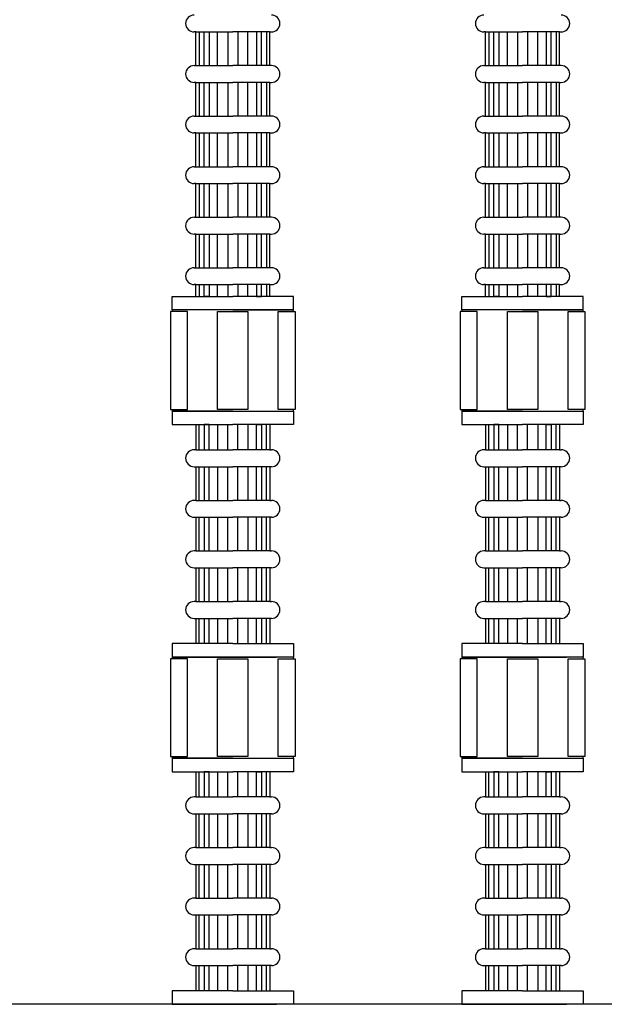
# Model space of a CAD drawing. Extents: x 6666 to 11572, y -2821 to -785.
# Drawn here: x 8567 to 8741, y -1781 to -1489 of the extents above; entities that cross this region are included whole.
import ezdxf

# ---------------------------------------------------------------- set-up
doc = ezdxf.new("R2010")
doc.units = 0
doc.header["$LTSCALE"] = 85
doc.header["$MEASUREMENT"] = 0
doc.layers.get('0').update_dxf_attribs({"linetype": 'CONTINUOUS'})
doc.layers.add('3', color=3, linetype='CONTINUOUS')

msp = doc.modelspace()

# ---------------------------------------------------------------- linework, layer by layer
at = {"color": 7}
msp.add_line((9209.67, -1781.25), (8251.67, -1781.25), dxfattribs=at)
at = {"layer": '3', "color": 7}
for p, q in [((8619.67, -1492.75), (8619.17, -1492.75)), ((8619.67, -1502.75), (8619.67, -1492.75)), ((8619.67, -1492.75), (8630.67, -1492.75)), ((8620.67, -1492.75), (8620.67, -1502.75)), ((8622.17, -1502.75), (8622.17, -1492.75)), ((8623.67, -1492.75), (8623.67, -1502.75)), ((8626.17, -1502.75), (8626.17, -1492.75)), ((8629.17, -1492.75), (8629.17, -1502.75)), ((8641.67, -1492.75), (8630.67, -1492.75)), ((8632.17, -1492.75), (8632.17, -1502.75)), ((8635.17, -1502.75), (8635.17, -1492.75)), ((8637.67, -1492.75), (8637.67, -1502.75)), ((8639.17, -1502.75), (8639.17, -1492.75)), ((8640.67, -1492.75), (8640.67, -1502.75)), ((8641.67, -1502.75), (8641.67, -1492.75)), ((8641.67, -1492.75), (8642.17, -1492.75)), ((8705.67, -1492.75), (8705.17, -1492.75)), ((8705.67, -1502.75), (8705.67, -1492.75)), ((8705.67, -1492.75), (8716.67, -1492.75)), ((8706.67, -1492.75), (8706.67, -1502.75)), ((8708.17, -1502.75), (8708.17, -1492.75)), ((8709.67, -1492.75), (8709.67, -1502.75)), ((8712.17, -1502.75), (8712.17, -1492.75)), ((8715.17, -1492.75), (8715.17, -1502.75)), ((8727.67, -1492.75), (8716.67, -1492.75)), ((8718.17, -1492.75), (8718.17, -1502.75)), ((8721.17, -1502.75), (8721.17, -1492.75)), ((8723.67, -1492.75), (8723.67, -1502.75)), ((8725.17, -1502.75), (8725.17, -1492.75)), ((8726.67, -1492.75), (8726.67, -1502.75)), ((8727.67, -1502.75), (8727.67, -1492.75)), ((8727.67, -1492.75), (8728.17, -1492.75)), ((8619.17, -1502.75), (8619.67, -1502.75)), ((8619.67, -1502.75), (8630.67, -1502.75)), ((8641.67, -1502.75), (8630.67, -1502.75)), ((8642.17, -1502.75), (8641.67, -1502.75)), ((8705.17, -1502.75), (8705.67, -1502.75)), ((8705.67, -1502.75), (8716.67, -1502.75)), ((8727.67, -1502.75), (8716.67, -1502.75)), ((8728.17, -1502.75), (8727.67, -1502.75)), ((8619.67, -1507.75), (8619.17, -1507.75)), ((8619.67, -1507.75), (8630.67, -1507.75)), ((8619.67, -1517.75), (8619.67, -1507.75)), ((8620.67, -1507.75), (8620.67, -1517.75)), ((8622.17, -1517.75), (8622.17, -1507.75)), ((8623.67, -1507.75), (8623.67, -1517.75)), ((8626.17, -1517.75), (8626.17, -1507.75)), ((8629.17, -1507.75), (8629.17, -1517.75)), ((8641.67, -1507.75), (8630.67, -1507.75)), ((8632.17, -1507.75), (8632.17, -1517.75)), ((8635.17, -1517.75), (8635.17, -1507.75)), ((8637.67, -1507.75), (8637.67, -1517.75)), ((8639.17, -1517.75), (8639.17, -1507.75)), ((8640.67, -1507.75), (8640.67, -1517.75)), ((8641.67, -1507.75), (8642.17, -1507.75)), ((8641.67, -1517.75), (8641.67, -1507.75)), ((8705.67, -1507.75), (8705.17, -1507.75)), ((8705.67, -1507.75), (8716.67, -1507.75)), ((8705.67, -1517.75), (8705.67, -1507.75)), ((8706.67, -1507.75), (8706.67, -1517.75)), ((8708.17, -1517.75), (8708.17, -1507.75)), ((8709.67, -1507.75), (8709.67, -1517.75)), ((8712.17, -1517.75), (8712.17, -1507.75)), ((8715.17, -1507.75), (8715.17, -1517.75)), ((8727.67, -1507.75), (8716.67, -1507.75)), ((8718.17, -1507.75), (8718.17, -1517.75)), ((8721.17, -1517.75), (8721.17, -1507.75)), ((8723.67, -1507.75), (8723.67, -1517.75)), ((8725.17, -1517.75), (8725.17, -1507.75)), ((8726.67, -1507.75), (8726.67, -1517.75)), ((8727.67, -1507.75), (8728.17, -1507.75)), ((8727.67, -1517.75), (8727.67, -1507.75)), ((8619.17, -1517.75), (8619.67, -1517.75)), ((8619.67, -1517.75), (8630.67, -1517.75)), ((8641.67, -1517.75), (8630.67, -1517.75)), ((8642.17, -1517.75), (8641.67, -1517.75)), ((8705.17, -1517.75), (8705.67, -1517.75)), ((8705.67, -1517.75), (8716.67, -1517.75)), ((8727.67, -1517.75), (8716.67, -1517.75)), ((8728.17, -1517.75), (8727.67, -1517.75)), ((8619.67, -1522.75), (8619.17, -1522.75)), ((8619.67, -1522.75), (8630.67, -1522.75)), ((8619.67, -1532.75), (8619.67, -1522.75)), ((8620.67, -1522.75), (8620.67, -1532.75)), ((8622.17, -1532.75), (8622.17, -1522.75)), ((8623.67, -1522.75), (8623.67, -1532.75)), ((8626.17, -1532.75), (8626.17, -1522.75)), ((8629.17, -1522.75), (8629.17, -1532.75)), ((8641.67, -1522.75), (8630.67, -1522.75)), ((8632.17, -1522.75), (8632.17, -1532.75)), ((8635.17, -1532.75), (8635.17, -1522.75)), ((8637.67, -1522.75), (8637.67, -1532.75)), ((8639.17, -1532.75), (8639.17, -1522.75)), ((8640.67, -1522.75), (8640.67, -1532.75)), ((8641.67, -1522.75), (8642.17, -1522.75)), ((8641.67, -1532.75), (8641.67, -1522.75)), ((8705.67, -1522.75), (8705.17, -1522.75)), ((8705.67, -1522.75), (8716.67, -1522.75)), ((8705.67, -1532.75), (8705.67, -1522.75)), ((8706.67, -1522.75), (8706.67, -1532.75)), ((8708.17, -1532.75), (8708.17, -1522.75)), ((8709.67, -1522.75), (8709.67, -1532.75)), ((8712.17, -1532.75), (8712.17, -1522.75)), ((8715.17, -1522.75), (8715.17, -1532.75)), ((8727.67, -1522.75), (8716.67, -1522.75)), ((8718.17, -1522.75), (8718.17, -1532.75)), ((8721.17, -1532.75), (8721.17, -1522.75)), ((8723.67, -1522.75), (8723.67, -1532.75)), ((8725.17, -1532.75), (8725.17, -1522.75)), ((8726.67, -1522.75), (8726.67, -1532.75)), ((8727.67, -1522.75), (8728.17, -1522.75)), ((8727.67, -1532.75), (8727.67, -1522.75)), ((8619.17, -1532.75), (8619.67, -1532.75)), ((8619.67, -1532.75), (8630.67, -1532.75)), ((8641.67, -1532.75), (8630.67, -1532.75)), ((8642.17, -1532.75), (8641.67, -1532.75)), ((8705.17, -1532.75), (8705.67, -1532.75)), ((8705.67, -1532.75), (8716.67, -1532.75)), ((8727.67, -1532.75), (8716.67, -1532.75)), ((8728.17, -1532.75), (8727.67, -1532.75)), ((8619.67, -1537.75), (8619.17, -1537.75)), ((8619.67, -1537.75), (8630.67, -1537.75)), ((8619.67, -1547.75), (8619.67, -1537.75)), ((8620.67, -1537.75), (8620.67, -1547.75)), ((8622.17, -1547.75), (8622.17, -1537.75)), ((8623.67, -1537.75), (8623.67, -1547.75)), ((8626.17, -1547.75), (8626.17, -1537.75)), ((8629.17, -1537.75), (8629.17, -1547.75)), ((8641.67, -1537.75), (8630.67, -1537.75)), ((8632.17, -1537.75), (8632.17, -1547.75)), ((8635.17, -1547.75), (8635.17, -1537.75)), ((8637.67, -1537.75), (8637.67, -1547.75)), ((8639.17, -1547.75), (8639.17, -1537.75)), ((8640.67, -1537.75), (8640.67, -1547.75)), ((8641.67, -1537.75), (8642.17, -1537.75)), ((8641.67, -1547.75), (8641.67, -1537.75)), ((8705.67, -1537.75), (8705.17, -1537.75)), ((8705.67, -1537.75), (8716.67, -1537.75)), ((8705.67, -1547.75), (8705.67, -1537.75)), ((8706.67, -1537.75), (8706.67, -1547.75)), ((8708.17, -1547.75), (8708.17, -1537.75)), ((8709.67, -1537.75), (8709.67, -1547.75)), ((8712.17, -1547.75), (8712.17, -1537.75)), ((8715.17, -1537.75), (8715.17, -1547.75)), ((8727.67, -1537.75), (8716.67, -1537.75)), ((8718.17, -1537.75), (8718.17, -1547.75)), ((8721.17, -1547.75), (8721.17, -1537.75)), ((8723.67, -1537.75), (8723.67, -1547.75)), ((8725.17, -1547.75), (8725.17, -1537.75)), ((8726.67, -1537.75), (8726.67, -1547.75)), ((8727.67, -1537.75), (8728.17, -1537.75)), ((8727.67, -1547.75), (8727.67, -1537.75)), ((8619.17, -1547.75), (8619.67, -1547.75)), ((8619.67, -1547.75), (8630.67, -1547.75)), ((8641.67, -1547.75), (8630.67, -1547.75)), ((8642.17, -1547.75), (8641.67, -1547.75)), ((8705.17, -1547.75), (8705.67, -1547.75)), ((8705.67, -1547.75), (8716.67, -1547.75)), ((8727.67, -1547.75), (8716.67, -1547.75)), ((8728.17, -1547.75), (8727.67, -1547.75)), ((8619.67, -1552.75), (8619.17, -1552.75)), ((8619.67, -1562.75), (8619.67, -1552.75)), ((8619.67, -1552.75), (8630.67, -1552.75)), ((8620.67, -1552.75), (8620.67, -1562.75)), ((8622.17, -1562.75), (8622.17, -1552.75)), ((8623.67, -1552.75), (8623.67, -1562.75)), ((8626.17, -1562.75), (8626.17, -1552.75)), ((8629.17, -1552.75), (8629.17, -1562.75)), ((8641.67, -1552.75), (8630.67, -1552.75)), ((8632.17, -1552.75), (8632.17, -1562.75)), ((8635.17, -1562.75), (8635.17, -1552.75)), ((8637.67, -1552.75), (8637.67, -1562.75)), ((8639.17, -1562.75), (8639.17, -1552.75)), ((8640.67, -1552.75), (8640.67, -1562.75)), ((8641.67, -1562.75), (8641.67, -1552.75)), ((8641.67, -1552.75), (8642.17, -1552.75)), ((8705.67, -1552.75), (8705.17, -1552.75)), ((8705.67, -1562.75), (8705.67, -1552.75)), ((8705.67, -1552.75), (8716.67, -1552.75)), ((8706.67, -1552.75), (8706.67, -1562.75)), ((8708.17, -1562.75), (8708.17, -1552.75)), ((8709.67, -1552.75), (8709.67, -1562.75)), ((8712.17, -1562.75), (8712.17, -1552.75)), ((8715.17, -1552.75), (8715.17, -1562.75)), ((8727.67, -1552.75), (8716.67, -1552.75)), ((8718.17, -1552.75), (8718.17, -1562.75)), ((8721.17, -1562.75), (8721.17, -1552.75)), ((8723.67, -1552.75), (8723.67, -1562.75)), ((8725.17, -1562.75), (8725.17, -1552.75)), ((8726.67, -1552.75), (8726.67, -1562.75)), ((8727.67, -1562.75), (8727.67, -1552.75)), ((8727.67, -1552.75), (8728.17, -1552.75)), ((8619.17, -1562.75), (8619.67, -1562.75)), ((8619.67, -1562.75), (8630.67, -1562.75)), ((8641.67, -1562.75), (8630.67, -1562.75)), ((8642.17, -1562.75), (8641.67, -1562.75)), ((8705.17, -1562.75), (8705.67, -1562.75)), ((8705.67, -1562.75), (8716.67, -1562.75)), ((8727.67, -1562.75), (8716.67, -1562.75)), ((8728.17, -1562.75), (8727.67, -1562.75)), ((8619.67, -1567.75), (8619.17, -1567.75)), ((8619.67, -1567.75), (8630.67, -1567.75)), ((8619.67, -1571.25), (8619.67, -1567.75)), ((8620.67, -1567.75), (8620.67, -1571.25)), ((8622.17, -1571.25), (8622.17, -1567.75)), ((8623.67, -1567.75), (8623.67, -1571.25)), ((8626.17, -1571.25), (8626.17, -1567.75)), ((8629.17, -1567.75), (8629.17, -1571.25)), ((8641.67, -1567.75), (8630.67, -1567.75)), ((8632.17, -1567.75), (8632.17, -1571.25)), ((8635.17, -1571.25), (8635.17, -1567.75)), ((8637.67, -1567.75), (8637.67, -1571.25)), ((8639.17, -1571.25), (8639.17, -1567.75)), ((8640.67, -1567.75), (8640.67, -1571.25)), ((8641.67, -1567.75), (8642.17, -1567.75)), ((8641.67, -1571.25), (8641.67, -1567.75)), ((8705.67, -1567.75), (8705.17, -1567.75)), ((8705.67, -1567.75), (8716.67, -1567.75)), ((8705.67, -1571.25), (8705.67, -1567.75)), ((8706.67, -1567.75), (8706.67, -1571.25)), ((8708.17, -1571.25), (8708.17, -1567.75)), ((8709.67, -1567.75), (8709.67, -1571.25)), ((8712.17, -1571.25), (8712.17, -1567.75)), ((8715.17, -1567.75), (8715.17, -1571.25)), ((8727.67, -1567.75), (8716.67, -1567.75)), ((8718.17, -1567.75), (8718.17, -1571.25)), ((8721.17, -1571.25), (8721.17, -1567.75)), ((8723.67, -1567.75), (8723.67, -1571.25)), ((8725.17, -1571.25), (8725.17, -1567.75)), ((8726.67, -1567.75), (8726.67, -1571.25)), ((8727.67, -1567.75), (8728.17, -1567.75)), ((8727.67, -1571.25), (8727.67, -1567.75)), ((8612.67, -1571.25), (8630.67, -1571.25)), ((8612.67, -1575.25), (8612.67, -1571.25)), ((8623.67, -1571.25), (8622.17, -1571.25)), ((8648.67, -1571.25), (8630.67, -1571.25)), ((8637.67, -1571.25), (8639.17, -1571.25)), ((8648.67, -1575.25), (8648.67, -1571.25)), ((8698.67, -1571.25), (8716.67, -1571.25)), ((8698.67, -1575.25), (8698.67, -1571.25)), ((8709.67, -1571.25), (8708.17, -1571.25)), ((8734.67, -1571.25), (8716.67, -1571.25)), ((8723.67, -1571.25), (8725.17, -1571.25)), ((8734.67, -1575.25), (8734.67, -1571.25)), ((8617.17, -1575.75), (8612.17, -1575.75)), ((8612.17, -1575.75), (8612.17, -1604.75)), ((8630.67, -1575.25), (8612.67, -1575.25)), ((8612.67, -1575.25), (8612.67, -1575.75)), ((8630.67, -1575.25), (8612.67, -1575.25)), ((8617.17, -1604.75), (8617.17, -1575.75)), ((8626.17, -1575.75), (8635.17, -1575.75)), ((8626.17, -1604.75), (8626.17, -1575.75)), ((8630.67, -1575.25), (8648.67, -1575.25)), ((8648.67, -1575.25), (8630.67, -1575.25)), ((8635.17, -1575.75), (8635.17, -1604.75)), ((8644.17, -1575.75), (8649.17, -1575.75)), ((8644.17, -1604.75), (8644.17, -1575.75)), ((8648.67, -1575.75), (8648.67, -1575.25)), ((8649.17, -1575.75), (8649.17, -1604.75)), ((8703.17, -1575.75), (8698.17, -1575.75)), ((8698.17, -1575.75), (8698.17, -1604.75)), ((8716.67, -1575.25), (8698.67, -1575.25)), ((8698.67, -1575.25), (8698.67, -1575.75)), ((8716.67, -1575.25), (8698.67, -1575.25)), ((8703.17, -1604.75), (8703.17, -1575.75)), ((8712.17, -1575.75), (8721.17, -1575.75)), ((8712.17, -1604.75), (8712.17, -1575.75)), ((8716.67, -1575.25), (8734.67, -1575.25)), ((8734.67, -1575.25), (8716.67, -1575.25)), ((8721.17, -1575.75), (8721.17, -1604.75)), ((8730.17, -1575.75), (8735.17, -1575.75)), ((8730.17, -1604.75), (8730.17, -1575.75)), ((8734.67, -1575.75), (8734.67, -1575.25)), ((8735.17, -1575.75), (8735.17, -1604.75)), ((8612.17, -1604.75), (8617.17, -1604.75)), ((8612.67, -1604.75), (8612.67, -1605.25)), ((8630.67, -1605.25), (8612.67, -1605.25)), ((8612.67, -1605.25), (8612.67, -1609.25)), ((8612.67, -1605.25), (8648.67, -1605.25)), ((8635.17, -1604.75), (8626.17, -1604.75)), ((8630.67, -1605.25), (8648.67, -1605.25)), ((8649.17, -1604.75), (8644.17, -1604.75)), ((8648.67, -1605.25), (8648.67, -1604.75)), ((8648.67, -1605.25), (8648.67, -1609.25)), ((8698.17, -1604.75), (8703.17, -1604.75)), ((8698.67, -1604.75), (8698.67, -1605.25)), ((8698.67, -1605.25), (8734.67, -1605.25)), ((8716.67, -1605.25), (8698.67, -1605.25)), ((8698.67, -1605.25), (8698.67, -1609.25)), ((8721.17, -1604.75), (8712.17, -1604.75)), ((8716.67, -1605.25), (8734.67, -1605.25)), ((8735.17, -1604.75), (8730.17, -1604.75)), ((8734.67, -1605.25), (8734.67, -1604.75)), ((8734.67, -1605.25), (8734.67, -1609.25)), ((8612.67, -1609.25), (8630.67, -1609.25)), ((8619.67, -1609.25), (8619.67, -1616.75)), ((8620.67, -1616.75), (8620.67, -1609.25)), ((8623.67, -1609.25), (8622.17, -1609.25)), ((8622.17, -1609.25), (8622.17, -1616.75)), ((8623.67, -1616.75), (8623.67, -1609.25)), ((8626.17, -1609.25), (8626.17, -1616.75)), ((8629.17, -1616.75), (8629.17, -1609.25)), ((8648.67, -1609.25), (8630.67, -1609.25)), ((8632.17, -1616.75), (8632.17, -1609.25)), ((8635.17, -1609.25), (8635.17, -1616.75)), ((8637.67, -1609.25), (8639.17, -1609.25)), ((8637.67, -1616.75), (8637.67, -1609.25)), ((8639.17, -1609.25), (8639.17, -1616.75)), ((8640.67, -1616.75), (8640.67, -1609.25)), ((8641.67, -1609.25), (8641.67, -1616.75)), ((8698.67, -1609.25), (8716.67, -1609.25)), ((8705.67, -1609.25), (8705.67, -1616.75)), ((8706.67, -1616.75), (8706.67, -1609.25)), ((8709.67, -1609.25), (8708.17, -1609.25)), ((8708.17, -1609.25), (8708.17, -1616.75)), ((8709.67, -1616.75), (8709.67, -1609.25)), ((8712.17, -1609.25), (8712.17, -1616.75)), ((8715.17, -1616.75), (8715.17, -1609.25)), ((8734.67, -1609.25), (8716.67, -1609.25)), ((8718.17, -1616.75), (8718.17, -1609.25)), ((8721.17, -1609.25), (8721.17, -1616.75)), ((8723.67, -1609.25), (8725.17, -1609.25)), ((8723.67, -1616.75), (8723.67, -1609.25)), ((8725.17, -1609.25), (8725.17, -1616.75)), ((8726.67, -1616.75), (8726.67, -1609.25)), ((8727.67, -1609.25), (8727.67, -1616.75)), ((8619.67, -1616.75), (8619.17, -1616.75)), ((8619.67, -1616.75), (8630.67, -1616.75)), ((8641.67, -1616.75), (8630.67, -1616.75)), ((8641.67, -1616.75), (8642.17, -1616.75)), ((8705.67, -1616.75), (8705.17, -1616.75)), ((8705.67, -1616.75), (8716.67, -1616.75)), ((8727.67, -1616.75), (8716.67, -1616.75)), ((8727.67, -1616.75), (8728.17, -1616.75)), ((8619.17, -1621.75), (8619.67, -1621.75)), ((8619.67, -1621.75), (8630.67, -1621.75)), ((8619.67, -1621.75), (8619.67, -1631.75)), ((8620.67, -1631.75), (8620.67, -1621.75)), ((8622.17, -1621.75), (8622.17, -1631.75)), ((8623.67, -1631.75), (8623.67, -1621.75)), ((8626.17, -1621.75), (8626.17, -1631.75)), ((8629.17, -1631.75), (8629.17, -1621.75)), ((8641.67, -1621.75), (8630.67, -1621.75)), ((8632.17, -1631.75), (8632.17, -1621.75)), ((8635.17, -1621.75), (8635.17, -1631.75)), ((8637.67, -1631.75), (8637.67, -1621.75)), ((8639.17, -1621.75), (8639.17, -1631.75)), ((8640.67, -1631.75), (8640.67, -1621.75)), ((8641.67, -1621.75), (8641.67, -1631.75)), ((8642.17, -1621.75), (8641.67, -1621.75)), ((8705.17, -1621.75), (8705.67, -1621.75)), ((8705.67, -1621.75), (8705.67, -1631.75)), ((8705.67, -1621.75), (8716.67, -1621.75)), ((8706.67, -1631.75), (8706.67, -1621.75)), ((8708.17, -1621.75), (8708.17, -1631.75)), ((8709.67, -1631.75), (8709.67, -1621.75)), ((8712.17, -1621.75), (8712.17, -1631.75)), ((8715.17, -1631.75), (8715.17, -1621.75)), ((8727.67, -1621.75), (8716.67, -1621.75)), ((8718.17, -1631.75), (8718.17, -1621.75)), ((8721.17, -1621.75), (8721.17, -1631.75)), ((8723.67, -1631.75), (8723.67, -1621.75)), ((8725.17, -1621.75), (8725.17, -1631.75)), ((8726.67, -1631.75), (8726.67, -1621.75)), ((8727.67, -1621.75), (8727.67, -1631.75)), ((8728.17, -1621.75), (8727.67, -1621.75)), ((8619.67, -1631.75), (8619.17, -1631.75)), ((8619.67, -1631.75), (8630.67, -1631.75)), ((8641.67, -1631.75), (8630.67, -1631.75)), ((8641.67, -1631.75), (8642.17, -1631.75)), ((8705.67, -1631.75), (8705.17, -1631.75)), ((8705.67, -1631.75), (8716.67, -1631.75)), ((8727.67, -1631.75), (8716.67, -1631.75)), ((8727.67, -1631.75), (8728.17, -1631.75)), ((8619.17, -1636.75), (8619.67, -1636.75)), ((8619.67, -1636.75), (8619.67, -1646.75)), ((8619.67, -1636.75), (8630.67, -1636.75)), ((8620.67, -1646.75), (8620.67, -1636.75)), ((8622.17, -1636.75), (8622.17, -1646.75)), ((8623.67, -1646.75), (8623.67, -1636.75)), ((8626.17, -1636.75), (8626.17, -1646.75)), ((8629.17, -1646.75), (8629.17, -1636.75)), ((8641.67, -1636.75), (8630.67, -1636.75)), ((8632.17, -1646.75), (8632.17, -1636.75)), ((8635.17, -1636.75), (8635.17, -1646.75)), ((8637.67, -1646.75), (8637.67, -1636.75)), ((8639.17, -1636.75), (8639.17, -1646.75)), ((8640.67, -1646.75), (8640.67, -1636.75)), ((8641.67, -1636.75), (8641.67, -1646.75)), ((8642.17, -1636.75), (8641.67, -1636.75)), ((8705.17, -1636.75), (8705.67, -1636.75)), ((8705.67, -1636.75), (8705.67, -1646.75)), ((8705.67, -1636.75), (8716.67, -1636.75)), ((8706.67, -1646.75), (8706.67, -1636.75)), ((8708.17, -1636.75), (8708.17, -1646.75)), ((8709.67, -1646.75), (8709.67, -1636.75)), ((8712.17, -1636.75), (8712.17, -1646.75)), ((8715.17, -1646.75), (8715.17, -1636.75)), ((8727.67, -1636.75), (8716.67, -1636.75)), ((8718.17, -1646.75), (8718.17, -1636.75)), ((8721.17, -1636.75), (8721.17, -1646.75)), ((8723.67, -1646.75), (8723.67, -1636.75)), ((8725.17, -1636.75), (8725.17, -1646.75)), ((8726.67, -1646.75), (8726.67, -1636.75)), ((8727.67, -1636.75), (8727.67, -1646.75)), ((8728.17, -1636.75), (8727.67, -1636.75)), ((8619.67, -1646.75), (8619.17, -1646.75)), ((8619.67, -1646.75), (8630.67, -1646.75)), ((8641.67, -1646.75), (8630.67, -1646.75)), ((8641.67, -1646.75), (8642.17, -1646.75)), ((8705.67, -1646.75), (8705.17, -1646.75)), ((8705.67, -1646.75), (8716.67, -1646.75)), ((8727.67, -1646.75), (8716.67, -1646.75)), ((8727.67, -1646.75), (8728.17, -1646.75)), ((8619.17, -1651.75), (8619.67, -1651.75)), ((8619.67, -1651.75), (8619.67, -1661.75)), ((8619.67, -1651.75), (8630.67, -1651.75)), ((8620.67, -1661.75), (8620.67, -1651.75)), ((8622.17, -1651.75), (8622.17, -1661.75)), ((8623.67, -1661.75), (8623.67, -1651.75)), ((8626.17, -1651.75), (8626.17, -1661.75)), ((8629.17, -1661.75), (8629.17, -1651.75)), ((8641.67, -1651.75), (8630.67, -1651.75)), ((8632.17, -1661.75), (8632.17, -1651.75)), ((8635.17, -1651.75), (8635.17, -1661.75)), ((8637.67, -1661.75), (8637.67, -1651.75)), ((8639.17, -1651.75), (8639.17, -1661.75)), ((8640.67, -1661.75), (8640.67, -1651.75)), ((8641.67, -1651.75), (8641.67, -1661.75)), ((8642.17, -1651.75), (8641.67, -1651.75)), ((8705.17, -1651.75), (8705.67, -1651.75)), ((8705.67, -1651.75), (8705.67, -1661.75)), ((8705.67, -1651.75), (8716.67, -1651.75)), ((8706.67, -1661.75), (8706.67, -1651.75)), ((8708.17, -1651.75), (8708.17, -1661.75)), ((8709.67, -1661.75), (8709.67, -1651.75)), ((8712.17, -1651.75), (8712.17, -1661.75)), ((8715.17, -1661.75), (8715.17, -1651.75)), ((8727.67, -1651.75), (8716.67, -1651.75)), ((8718.17, -1661.75), (8718.17, -1651.75)), ((8721.17, -1651.75), (8721.17, -1661.75)), ((8723.67, -1661.75), (8723.67, -1651.75)), ((8725.17, -1651.75), (8725.17, -1661.75)), ((8726.67, -1661.75), (8726.67, -1651.75)), ((8727.67, -1651.75), (8727.67, -1661.75)), ((8728.17, -1651.75), (8727.67, -1651.75)), ((8619.67, -1661.75), (8619.17, -1661.75)), ((8619.67, -1661.75), (8630.67, -1661.75)), ((8641.67, -1661.75), (8630.67, -1661.75)), ((8641.67, -1661.75), (8642.17, -1661.75)), ((8705.67, -1661.75), (8705.17, -1661.75)), ((8705.67, -1661.75), (8716.67, -1661.75)), ((8727.67, -1661.75), (8716.67, -1661.75)), ((8727.67, -1661.75), (8728.17, -1661.75)), ((8619.17, -1666.75), (8619.67, -1666.75)), ((8619.67, -1666.75), (8619.67, -1674.25)), ((8619.67, -1666.75), (8630.67, -1666.75)), ((8620.67, -1674.25), (8620.67, -1666.75)), ((8622.17, -1666.75), (8622.17, -1674.25)), ((8623.67, -1674.25), (8623.67, -1666.75)), ((8626.17, -1666.75), (8626.17, -1674.25)), ((8629.17, -1674.25), (8629.17, -1666.75)), ((8641.67, -1666.75), (8630.67, -1666.75)), ((8632.17, -1674.25), (8632.17, -1666.75)), ((8635.17, -1666.75), (8635.17, -1674.25)), ((8637.67, -1674.25), (8637.67, -1666.75)), ((8639.17, -1666.75), (8639.17, -1674.25)), ((8640.67, -1674.25), (8640.67, -1666.75)), ((8641.67, -1666.75), (8641.67, -1674.25)), ((8642.17, -1666.75), (8641.67, -1666.75)), ((8705.17, -1666.75), (8705.67, -1666.75)), ((8705.67, -1666.75), (8705.67, -1674.25)), ((8705.67, -1666.75), (8716.67, -1666.75)), ((8706.67, -1674.25), (8706.67, -1666.75)), ((8708.17, -1666.75), (8708.17, -1674.25)), ((8709.67, -1674.25), (8709.67, -1666.75)), ((8712.17, -1666.75), (8712.17, -1674.25)), ((8715.17, -1674.25), (8715.17, -1666.75)), ((8727.67, -1666.75), (8716.67, -1666.75)), ((8718.17, -1674.25), (8718.17, -1666.75)), ((8721.17, -1666.75), (8721.17, -1674.25)), ((8723.67, -1674.25), (8723.67, -1666.75)), ((8725.17, -1666.75), (8725.17, -1674.25)), ((8726.67, -1674.25), (8726.67, -1666.75)), ((8727.67, -1666.75), (8727.67, -1674.25)), ((8728.17, -1666.75), (8727.67, -1666.75)), ((8612.67, -1674.25), (8612.67, -1678.25)), ((8630.67, -1674.25), (8612.67, -1674.25)), ((8630.67, -1674.25), (8648.67, -1674.25)), ((8648.67, -1674.25), (8648.67, -1678.25)), ((8698.67, -1674.25), (8698.67, -1678.25)), ((8716.67, -1674.25), (8698.67, -1674.25)), ((8716.67, -1674.25), (8734.67, -1674.25)), ((8734.67, -1674.25), (8734.67, -1678.25)), ((8612.17, -1678.75), (8612.17, -1707.75)), ((8617.17, -1678.75), (8612.17, -1678.75)), ((8612.67, -1678.25), (8630.67, -1678.25)), ((8612.67, -1678.25), (8612.67, -1678.75)), ((8630.67, -1678.25), (8612.67, -1678.25)), ((8617.17, -1707.75), (8617.17, -1678.75)), ((8630.67, -1678.25), (8617.67, -1678.25)), ((8626.17, -1707.75), (8626.17, -1678.75)), ((8626.17, -1678.75), (8635.17, -1678.75)), ((8630.67, -1678.25), (8643.67, -1678.25)), ((8648.67, -1678.25), (8630.67, -1678.25)), ((8648.67, -1678.25), (8630.67, -1678.25)), ((8635.17, -1678.75), (8635.17, -1707.75)), ((8644.17, -1707.75), (8644.17, -1678.75)), ((8644.17, -1678.75), (8649.17, -1678.75)), ((8648.67, -1678.75), (8648.67, -1678.25)), ((8649.17, -1678.75), (8649.17, -1707.75)), ((8698.17, -1678.75), (8698.17, -1707.75)), ((8703.17, -1678.75), (8698.17, -1678.75)), ((8698.67, -1678.25), (8716.67, -1678.25)), ((8698.67, -1678.25), (8698.67, -1678.75)), ((8716.67, -1678.25), (8698.67, -1678.25)), ((8703.17, -1707.75), (8703.17, -1678.75)), ((8716.67, -1678.25), (8703.67, -1678.25)), ((8712.17, -1707.75), (8712.17, -1678.75)), ((8712.17, -1678.75), (8721.17, -1678.75)), ((8716.67, -1678.25), (8729.67, -1678.25)), ((8734.67, -1678.25), (8716.67, -1678.25)), ((8734.67, -1678.25), (8716.67, -1678.25)), ((8721.17, -1678.75), (8721.17, -1707.75)), ((8730.17, -1707.75), (8730.17, -1678.75)), ((8730.17, -1678.75), (8735.17, -1678.75)), ((8734.67, -1678.75), (8734.67, -1678.25)), ((8735.17, -1678.75), (8735.17, -1707.75)), ((8612.17, -1707.75), (8617.17, -1707.75)), ((8612.67, -1707.75), (8612.67, -1708.25)), ((8612.67, -1708.25), (8612.67, -1712.25)), ((8630.67, -1708.25), (8612.67, -1708.25)), ((8612.67, -1708.25), (8648.67, -1708.25)), ((8635.17, -1707.75), (8626.17, -1707.75)), ((8630.67, -1708.25), (8648.67, -1708.25)), ((8649.17, -1707.75), (8644.17, -1707.75)), ((8648.67, -1708.25), (8648.67, -1707.75)), ((8648.67, -1708.25), (8648.67, -1712.25)), ((8698.17, -1707.75), (8703.17, -1707.75)), ((8698.67, -1707.75), (8698.67, -1708.25)), ((8698.67, -1708.25), (8734.67, -1708.25)), ((8698.67, -1708.25), (8698.67, -1712.25)), ((8716.67, -1708.25), (8698.67, -1708.25)), ((8721.17, -1707.75), (8712.17, -1707.75)), ((8716.67, -1708.25), (8734.67, -1708.25)), ((8735.17, -1707.75), (8730.17, -1707.75)), ((8734.67, -1708.25), (8734.67, -1707.75)), ((8734.67, -1708.25), (8734.67, -1712.25)), ((8612.67, -1712.25), (8630.67, -1712.25)), ((8619.67, -1712.25), (8619.67, -1719.75)), ((8620.67, -1719.75), (8620.67, -1712.25)), ((8622.17, -1712.25), (8622.17, -1719.75)), ((8623.67, -1712.25), (8622.17, -1712.25)), ((8623.67, -1719.75), (8623.67, -1712.25)), ((8626.17, -1712.25), (8626.17, -1719.75)), ((8629.17, -1719.75), (8629.17, -1712.25)), ((8648.67, -1712.25), (8630.67, -1712.25)), ((8632.17, -1719.75), (8632.17, -1712.25)), ((8635.17, -1712.25), (8635.17, -1719.75)), ((8637.67, -1712.25), (8639.17, -1712.25)), ((8637.67, -1719.75), (8637.67, -1712.25)), ((8639.17, -1712.25), (8639.17, -1719.75)), ((8640.67, -1719.75), (8640.67, -1712.25)), ((8641.67, -1712.25), (8641.67, -1719.75)), ((8698.67, -1712.25), (8716.67, -1712.25)), ((8705.67, -1712.25), (8705.67, -1719.75)), ((8706.67, -1719.75), (8706.67, -1712.25)), ((8708.17, -1712.25), (8708.17, -1719.75)), ((8709.67, -1712.25), (8708.17, -1712.25)), ((8709.67, -1719.75), (8709.67, -1712.25)), ((8712.17, -1712.25), (8712.17, -1719.75)), ((8715.17, -1719.75), (8715.17, -1712.25)), ((8734.67, -1712.25), (8716.67, -1712.25)), ((8718.17, -1719.75), (8718.17, -1712.25)), ((8721.17, -1712.25), (8721.17, -1719.75)), ((8723.67, -1712.25), (8725.17, -1712.25)), ((8723.67, -1719.75), (8723.67, -1712.25)), ((8725.17, -1712.25), (8725.17, -1719.75)), ((8726.67, -1719.75), (8726.67, -1712.25)), ((8727.67, -1712.25), (8727.67, -1719.75)), ((8619.67, -1719.75), (8619.17, -1719.75)), ((8619.67, -1719.75), (8630.67, -1719.75)), ((8641.67, -1719.75), (8630.67, -1719.75)), ((8641.67, -1719.75), (8642.17, -1719.75)), ((8705.67, -1719.75), (8705.17, -1719.75)), ((8705.67, -1719.75), (8716.67, -1719.75)), ((8727.67, -1719.75), (8716.67, -1719.75)), ((8727.67, -1719.75), (8728.17, -1719.75)), ((8619.17, -1724.75), (8619.67, -1724.75)), ((8619.67, -1724.75), (8619.67, -1734.75)), ((8619.67, -1724.75), (8630.67, -1724.75)), ((8620.67, -1734.75), (8620.67, -1724.75)), ((8622.17, -1724.75), (8622.17, -1734.75)), ((8623.67, -1734.75), (8623.67, -1724.75)), ((8626.17, -1724.75), (8626.17, -1734.75)), ((8629.17, -1734.75), (8629.17, -1724.75)), ((8641.67, -1724.75), (8630.67, -1724.75)), ((8632.17, -1734.75), (8632.17, -1724.75)), ((8635.17, -1724.75), (8635.17, -1734.75)), ((8637.67, -1734.75), (8637.67, -1724.75)), ((8639.17, -1724.75), (8639.17, -1734.75)), ((8640.67, -1734.75), (8640.67, -1724.75)), ((8641.67, -1724.75), (8641.67, -1734.75)), ((8642.17, -1724.75), (8641.67, -1724.75)), ((8705.17, -1724.75), (8705.67, -1724.75)), ((8705.67, -1724.75), (8705.67, -1734.75)), ((8705.67, -1724.75), (8716.67, -1724.75)), ((8706.67, -1734.75), (8706.67, -1724.75)), ((8708.17, -1724.75), (8708.17, -1734.75)), ((8709.67, -1734.75), (8709.67, -1724.75)), ((8712.17, -1724.75), (8712.17, -1734.75)), ((8715.17, -1734.75), (8715.17, -1724.75)), ((8727.67, -1724.75), (8716.67, -1724.75)), ((8718.17, -1734.75), (8718.17, -1724.75)), ((8721.17, -1724.75), (8721.17, -1734.75)), ((8723.67, -1734.75), (8723.67, -1724.75)), ((8725.17, -1724.75), (8725.17, -1734.75)), ((8726.67, -1734.75), (8726.67, -1724.75)), ((8727.67, -1724.75), (8727.67, -1734.75)), ((8728.17, -1724.75), (8727.67, -1724.75)), ((8619.67, -1734.75), (8619.17, -1734.75)), ((8619.67, -1734.75), (8630.67, -1734.75)), ((8641.67, -1734.75), (8630.67, -1734.75)), ((8641.67, -1734.75), (8642.17, -1734.75)), ((8705.67, -1734.75), (8705.17, -1734.75)), ((8705.67, -1734.75), (8716.67, -1734.75)), ((8727.67, -1734.75), (8716.67, -1734.75)), ((8727.67, -1734.75), (8728.17, -1734.75)), ((8619.17, -1739.75), (8619.67, -1739.75)), ((8619.67, -1739.75), (8630.67, -1739.75)), ((8619.67, -1739.75), (8619.67, -1749.75)), ((8620.67, -1749.75), (8620.67, -1739.75)), ((8622.17, -1739.75), (8622.17, -1749.75)), ((8623.67, -1749.75), (8623.67, -1739.75)), ((8626.17, -1739.75), (8626.17, -1749.75)), ((8629.17, -1749.75), (8629.17, -1739.75)), ((8641.67, -1739.75), (8630.67, -1739.75)), ((8632.17, -1749.75), (8632.17, -1739.75)), ((8635.17, -1739.75), (8635.17, -1749.75)), ((8637.67, -1749.75), (8637.67, -1739.75)), ((8639.17, -1739.75), (8639.17, -1749.75)), ((8640.67, -1749.75), (8640.67, -1739.75)), ((8642.17, -1739.75), (8641.67, -1739.75)), ((8641.67, -1739.75), (8641.67, -1749.75)), ((8705.17, -1739.75), (8705.67, -1739.75)), ((8705.67, -1739.75), (8716.67, -1739.75)), ((8705.67, -1739.75), (8705.67, -1749.75)), ((8706.67, -1749.75), (8706.67, -1739.75)), ((8708.17, -1739.75), (8708.17, -1749.75)), ((8709.67, -1749.75), (8709.67, -1739.75)), ((8712.17, -1739.75), (8712.17, -1749.75)), ((8715.17, -1749.75), (8715.17, -1739.75)), ((8727.67, -1739.75), (8716.67, -1739.75)), ((8718.17, -1749.75), (8718.17, -1739.75)), ((8721.17, -1739.75), (8721.17, -1749.75)), ((8723.67, -1749.75), (8723.67, -1739.75)), ((8725.17, -1739.75), (8725.17, -1749.75)), ((8726.67, -1749.75), (8726.67, -1739.75)), ((8728.17, -1739.75), (8727.67, -1739.75)), ((8727.67, -1739.75), (8727.67, -1749.75)), ((8619.67, -1749.75), (8619.17, -1749.75)), ((8619.67, -1749.75), (8630.67, -1749.75)), ((8641.67, -1749.75), (8630.67, -1749.75)), ((8641.67, -1749.75), (8642.17, -1749.75)), ((8705.67, -1749.75), (8705.17, -1749.75)), ((8705.67, -1749.75), (8716.67, -1749.75)), ((8727.67, -1749.75), (8716.67, -1749.75)), ((8727.67, -1749.75), (8728.17, -1749.75)), ((8619.17, -1754.75), (8619.67, -1754.75)), ((8619.67, -1754.75), (8630.67, -1754.75)), ((8619.67, -1754.75), (8619.67, -1764.75)), ((8620.67, -1764.75), (8620.67, -1754.75)), ((8622.17, -1754.75), (8622.17, -1764.75)), ((8623.67, -1764.75), (8623.67, -1754.75)), ((8626.17, -1754.75), (8626.17, -1764.75)), ((8629.17, -1764.75), (8629.17, -1754.75)), ((8641.67, -1754.75), (8630.67, -1754.75)), ((8632.17, -1764.75), (8632.17, -1754.75)), ((8635.17, -1754.75), (8635.17, -1764.75)), ((8637.67, -1764.75), (8637.67, -1754.75)), ((8639.17, -1754.75), (8639.17, -1764.75)), ((8640.67, -1764.75), (8640.67, -1754.75)), ((8642.17, -1754.75), (8641.67, -1754.75)), ((8641.67, -1754.75), (8641.67, -1764.75)), ((8705.17, -1754.75), (8705.67, -1754.75)), ((8705.67, -1754.75), (8716.67, -1754.75)), ((8705.67, -1754.75), (8705.67, -1764.75)), ((8706.67, -1764.75), (8706.67, -1754.75)), ((8708.17, -1754.75), (8708.17, -1764.75)), ((8709.67, -1764.75), (8709.67, -1754.75)), ((8712.17, -1754.75), (8712.17, -1764.75)), ((8715.17, -1764.75), (8715.17, -1754.75)), ((8727.67, -1754.75), (8716.67, -1754.75)), ((8718.17, -1764.75), (8718.17, -1754.75)), ((8721.17, -1754.75), (8721.17, -1764.75)), ((8723.67, -1764.75), (8723.67, -1754.75)), ((8725.17, -1754.75), (8725.17, -1764.75)), ((8726.67, -1764.75), (8726.67, -1754.75)), ((8728.17, -1754.75), (8727.67, -1754.75)), ((8727.67, -1754.75), (8727.67, -1764.75)), ((8619.67, -1764.75), (8619.17, -1764.75)), ((8619.67, -1764.75), (8630.67, -1764.75)), ((8641.67, -1764.75), (8630.67, -1764.75)), ((8641.67, -1764.75), (8642.17, -1764.75)), ((8705.67, -1764.75), (8705.17, -1764.75)), ((8705.67, -1764.75), (8716.67, -1764.75)), ((8727.67, -1764.75), (8716.67, -1764.75)), ((8727.67, -1764.75), (8728.17, -1764.75)), ((8619.17, -1769.75), (8619.67, -1769.75)), ((8619.67, -1769.75), (8630.67, -1769.75)), ((8619.67, -1769.75), (8619.67, -1777.25)), ((8620.67, -1777.25), (8620.67, -1769.75)), ((8622.17, -1769.75), (8622.17, -1777.25)), ((8623.67, -1777.25), (8623.67, -1769.75)), ((8626.17, -1769.75), (8626.17, -1777.25)), ((8629.17, -1777.25), (8629.17, -1769.75)), ((8641.67, -1769.75), (8630.67, -1769.75)), ((8632.17, -1777.25), (8632.17, -1769.75)), ((8635.17, -1769.75), (8635.17, -1777.25)), ((8637.67, -1777.25), (8637.67, -1769.75)), ((8639.17, -1769.75), (8639.17, -1777.25)), ((8640.67, -1777.25), (8640.67, -1769.75)), ((8642.17, -1769.75), (8641.67, -1769.75)), ((8641.67, -1769.75), (8641.67, -1777.25)), ((8705.17, -1769.75), (8705.67, -1769.75)), ((8705.67, -1769.75), (8716.67, -1769.75)), ((8705.67, -1769.75), (8705.67, -1777.25)), ((8706.67, -1777.25), (8706.67, -1769.75)), ((8708.17, -1769.75), (8708.17, -1777.25)), ((8709.67, -1777.25), (8709.67, -1769.75)), ((8712.17, -1769.75), (8712.17, -1777.25)), ((8715.17, -1777.25), (8715.17, -1769.75)), ((8727.67, -1769.75), (8716.67, -1769.75)), ((8718.17, -1777.25), (8718.17, -1769.75)), ((8721.17, -1769.75), (8721.17, -1777.25)), ((8723.67, -1777.25), (8723.67, -1769.75)), ((8725.17, -1769.75), (8725.17, -1777.25)), ((8726.67, -1777.25), (8726.67, -1769.75)), ((8727.67, -1769.75), (8727.67, -1777.25)), ((8728.17, -1769.75), (8727.67, -1769.75)), ((8630.67, -1777.25), (8612.67, -1777.25)), ((8612.67, -1777.25), (8612.67, -1781.25)), ((8630.67, -1777.25), (8648.67, -1777.25)), ((8648.67, -1777.25), (8648.67, -1781.25)), ((8716.67, -1777.25), (8698.67, -1777.25)), ((8698.67, -1777.25), (8698.67, -1781.25)), ((8716.67, -1777.25), (8734.67, -1777.25)), ((8734.67, -1777.25), (8734.67, -1781.25)), ((8612.67, -1781.25), (8630.67, -1781.25)), ((8630.67, -1781.25), (8617.67, -1781.25)), ((8630.67, -1781.25), (8643.67, -1781.25)), ((8648.67, -1781.25), (8630.67, -1781.25)), ((8698.67, -1781.25), (8716.67, -1781.25)), ((8716.67, -1781.25), (8703.67, -1781.25)), ((8716.67, -1781.25), (8729.67, -1781.25)), ((8734.67, -1781.25), (8716.67, -1781.25))]:
    msp.add_line(p, q, dxfattribs=at)
for centre, start, end in [((8619.17, -1490.25), 90, 270), ((8642.17, -1490.25), 270, 90), ((8705.17, -1490.25), 90, 270), ((8728.17, -1490.25), 270, 90), ((8619.17, -1505.25), 90, 270), ((8642.17, -1505.25), 270, 90), ((8705.17, -1505.25), 90, 270), ((8728.17, -1505.25), 270, 90), ((8619.17, -1520.25), 90, 270), ((8642.17, -1520.25), 270, 90), ((8705.17, -1520.25), 90, 270), ((8728.17, -1520.25), 270, 90), ((8619.17, -1535.25), 90, 270), ((8642.17, -1535.25), 270, 90), ((8705.17, -1535.25), 90, 270), ((8728.17, -1535.25), 270, 90), ((8619.17, -1550.25), 90, 270), ((8642.17, -1550.25), 270, 90), ((8705.17, -1550.25), 90, 270), ((8728.17, -1550.25), 270, 90), ((8619.17, -1565.25), 90, 270), ((8642.17, -1565.25), 270, 90), ((8705.17, -1565.25), 90, 270), ((8728.17, -1565.25), 270, 90), ((8619.17, -1619.25), 90, 270), ((8642.17, -1619.25), 270, 90), ((8705.17, -1619.25), 90, 270), ((8728.17, -1619.25), 270, 90), ((8619.17, -1634.25), 90, 270), ((8642.17, -1634.25), 270, 90), ((8705.17, -1634.25), 90, 270), ((8728.17, -1634.25), 270, 90), ((8619.17, -1649.25), 90, 270), ((8642.17, -1649.25), 270, 90), ((8705.17, -1649.25), 90, 270), ((8728.17, -1649.25), 270, 90), ((8619.17, -1664.25), 90, 270), ((8642.17, -1664.25), 270, 90), ((8705.17, -1664.25), 90, 270), ((8728.17, -1664.25), 270, 90), ((8619.17, -1722.25), 90, 270), ((8642.17, -1722.25), 270, 90), ((8705.17, -1722.25), 90, 270), ((8728.17, -1722.25), 270, 90), ((8619.17, -1737.25), 90, 270), ((8642.17, -1737.25), 270, 90), ((8705.17, -1737.25), 90, 270), ((8728.17, -1737.25), 270, 90), ((8619.17, -1752.25), 90, 270), ((8642.17, -1752.25), 270, 90), ((8705.17, -1752.25), 90, 270), ((8728.17, -1752.25), 270, 90), ((8619.17, -1767.25), 90, 270), ((8642.17, -1767.25), 270, 90), ((8705.17, -1767.25), 90, 270), ((8728.17, -1767.25), 270, 90)]:
    msp.add_arc(centre, 2.5, start, end, dxfattribs=at)

doc.saveas('drawing.dxf')
